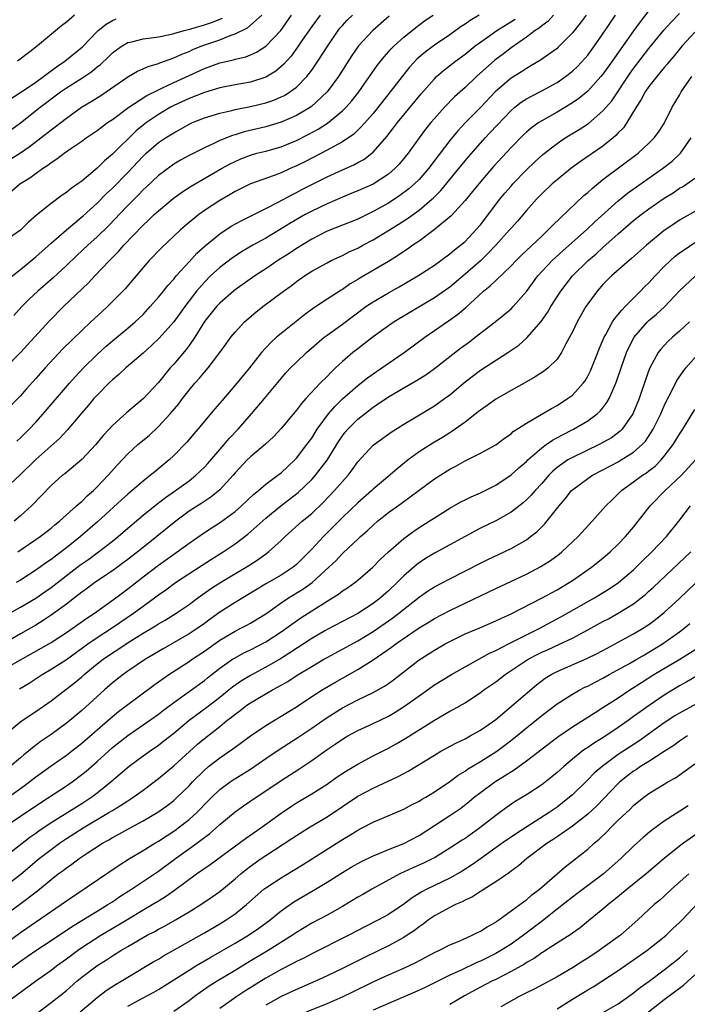
# Model space of a CAD drawing. Units: inches. Extents: x 2634000 to 2637000, y 1497000 to 1500000.
# Drawn here: x 2634197 to 2634284, y 1498068 to 1498196 of the extents above; entities that cross this region are included whole.
import ezdxf

# ---------------------------------------------------------------- set-up
doc = ezdxf.new("R2010")
doc.units = ezdxf.units.IN
doc.header["$MEASUREMENT"] = 0
doc.layers.add('LD26341497_2ft', color=242, linetype='Continuous')

msp = doc.modelspace()

# ---------------------------------------------------------------- linework, layer by layer
at = {"layer": 'LD26341497_2ft'}
for points, elevation in [([(2634193.89, 1498118.11), (2634197, 1498119.8), (2634199, 1498120.98), (2634200.2, 1498121.8), (2634201, 1498122.37), (2634204.74, 1498125.26), (2634205, 1498125.45), (2634205.92, 1498126.08), (2634207.18, 1498127), (2634209, 1498128.39), (2634209.76, 1498129), (2634211, 1498130.09), (2634213, 1498131.78), (2634214.78, 1498133.22), (2634215.91, 1498134.09), (2634217.24, 1498135), (2634219, 1498136.29), (2634219.89, 1498137), (2634221, 1498138.07), (2634221.45, 1498138.55), (2634223.57, 1498141), (2634224.22, 1498141.78), (2634225.4, 1498143), (2634227.15, 1498145), (2634228.83, 1498147), (2634231, 1498149.63), (2634231.63, 1498150.37), (2634232.23, 1498151), (2634233, 1498151.75), (2634234.33, 1498153), (2634236.63, 1498155), (2634237, 1498155.28), (2634239, 1498156.72), (2634242.07, 1498159), (2634243, 1498159.63), (2634245, 1498160.79), (2634246.42, 1498161.58), (2634248.84, 1498163), (2634251, 1498164.42), (2634253, 1498165.87), (2634253.61, 1498166.39), (2634254.42, 1498167), (2634255, 1498167.5), (2634256.43, 1498169), (2634257, 1498169.68), (2634259.56, 1498173), (2634260.2, 1498173.8), (2634261, 1498174.73), (2634261.24, 1498175), (2634263, 1498176.84), (2634264.11, 1498177.89), (2634265.15, 1498178.85), (2634267, 1498180.27), (2634268.08, 1498181), (2634269.89, 1498182.11), (2634271.09, 1498182.91), (2634273, 1498184.52), (2634274.14, 1498185.86), (2634276.54, 1498189.46), (2634277, 1498190.08), (2634279, 1498192.68), (2634280.94, 1498195.06), (2634281.89, 1498196.11), (2634283, 1498197.22)], 9746), ([(2634266.56, 1498197), (2634265.81, 1498196.19), (2634265, 1498195.61), (2634264.68, 1498195.32), (2634264.17, 1498195), (2634263, 1498194.17), (2634261, 1498192.78), (2634260.01, 1498191.99), (2634258.87, 1498191.13), (2634256.49, 1498189), (2634255, 1498187.58), (2634253.64, 1498186.36), (2634252.31, 1498185), (2634251, 1498183.55), (2634250.54, 1498183), (2634249.86, 1498182.14), (2634249.01, 1498181), (2634247.57, 1498179), (2634246.42, 1498177.59), (2634245.86, 1498177), (2634245, 1498176.27), (2634243, 1498174.98), (2634241, 1498174.1), (2634240.22, 1498173.78), (2634239, 1498173.29), (2634237, 1498172.42), (2634235, 1498171.47), (2634234.13, 1498171), (2634232.14, 1498169.86), (2634231, 1498169.15), (2634229, 1498167.94), (2634227.3, 1498167), (2634225.85, 1498166.15), (2634225, 1498165.6), (2634224.65, 1498165.36), (2634223, 1498164.11), (2634221.8, 1498163), (2634221, 1498162.21), (2634219.97, 1498161), (2634219, 1498159.74), (2634218.44, 1498159), (2634217, 1498157), (2634215.11, 1498154.89), (2634214.09, 1498153.91), (2634213, 1498152.95), (2634210.73, 1498151), (2634209.84, 1498150.16), (2634209, 1498149.47), (2634208.52, 1498149), (2634207, 1498147.46), (2634206.59, 1498147), (2634205.87, 1498146.13), (2634205, 1498145.14), (2634203.1, 1498142.9), (2634202.14, 1498141.86), (2634199, 1498139.08), (2634197, 1498137.11), (2634195, 1498135.24)], 9738), ([(2634256.85, 1498197), (2634255.68, 1498196.32), (2634255, 1498195.85), (2634254.48, 1498195.52), (2634253, 1498194.47), (2634251, 1498193.12), (2634249.8, 1498192.2), (2634248.73, 1498191.27), (2634247.77, 1498190.23), (2634246.78, 1498189), (2634245.25, 1498187), (2634243.66, 1498185), (2634243, 1498184.21), (2634241.51, 1498182.49), (2634240.49, 1498181.51), (2634239, 1498180.49), (2634237.9, 1498179.9), (2634237, 1498179.39), (2634234.1, 1498177.9), (2634233, 1498177.36), (2634232.18, 1498177), (2634231, 1498176.45), (2634230.1, 1498176.1), (2634227, 1498175.01), (2634225, 1498174.03), (2634224.37, 1498173.63), (2634223, 1498172.86), (2634221, 1498171.54), (2634220.25, 1498171), (2634218.48, 1498169.52), (2634217.89, 1498169), (2634215.36, 1498166.64), (2634213.78, 1498165), (2634213, 1498164.12), (2634210.67, 1498161.33), (2634210.37, 1498161), (2634208.37, 1498159), (2634207.64, 1498158.36), (2634206.6, 1498157.4), (2634206.2, 1498157), (2634205, 1498155.87), (2634202.52, 1498153.48), (2634200.22, 1498151), (2634199, 1498149.61), (2634197.75, 1498148.25), (2634197, 1498147.38), (2634195, 1498145.32)], 9734), ([(2634195, 1498150.98), (2634197, 1498153.01), (2634198.83, 1498155), (2634200.81, 1498157.19), (2634202.62, 1498159), (2634205.88, 1498162.12), (2634206.69, 1498163), (2634208.61, 1498165), (2634209.81, 1498166.19), (2634210.49, 1498167), (2634213, 1498169.64), (2634213.72, 1498170.28), (2634214.44, 1498171), (2634215, 1498171.51), (2634216.91, 1498173.09), (2634218.07, 1498173.93), (2634219.28, 1498174.72), (2634223.24, 1498177), (2634224.37, 1498177.63), (2634225, 1498177.95), (2634225.74, 1498178.26), (2634227, 1498178.76), (2634227.85, 1498179), (2634229, 1498179.29), (2634231, 1498179.86), (2634233, 1498180.69), (2634234.54, 1498181.46), (2634235.84, 1498182.16), (2634237.07, 1498182.93), (2634239, 1498184.52), (2634239.48, 1498185), (2634240.19, 1498185.81), (2634241.13, 1498187), (2634242.54, 1498189), (2634243.55, 1498190.45), (2634244.43, 1498191.57), (2634245.38, 1498192.62), (2634245.75, 1498193), (2634247, 1498194.15), (2634248.57, 1498195.43), (2634249.73, 1498196.27), (2634250.86, 1498197)], 9732), ([(2634236.08, 1498197), (2634235, 1498195.56), (2634233.76, 1498193.76), (2634233.16, 1498192.84), (2634232.32, 1498191.68), (2634231.7, 1498191), (2634231.38, 1498190.62), (2634230.3, 1498189.7), (2634229, 1498188.93), (2634227, 1498188.29), (2634225, 1498187.92), (2634223, 1498187.52), (2634221, 1498186.92), (2634219, 1498186.13), (2634217, 1498185.22), (2634216.58, 1498185), (2634215, 1498184.07), (2634213.44, 1498183), (2634213, 1498182.66), (2634212.08, 1498181.92), (2634209, 1498178.9), (2634207.96, 1498178.04), (2634207, 1498177.07), (2634205, 1498175.38), (2634204.48, 1498175), (2634203.6, 1498174.4), (2634203, 1498173.89), (2634202.46, 1498173.54), (2634201, 1498172.47), (2634199.08, 1498170.92), (2634198.01, 1498169.99), (2634197, 1498168.99), (2634195, 1498167.57)], 9726), ([(2634195.4, 1498162.6), (2634197, 1498163.85), (2634199, 1498165.51), (2634201, 1498167.29), (2634202.99, 1498169.01), (2634205.17, 1498170.83), (2634207, 1498172.48), (2634208.24, 1498173.76), (2634209, 1498174.47), (2634211, 1498176.5), (2634213, 1498178.64), (2634213.39, 1498179), (2634215, 1498180.39), (2634215.92, 1498181), (2634216.59, 1498181.41), (2634217, 1498181.68), (2634217.86, 1498182.14), (2634219, 1498182.79), (2634219.45, 1498183), (2634221, 1498183.63), (2634223, 1498184.25), (2634224.59, 1498184.59), (2634225, 1498184.7), (2634227, 1498185.09), (2634229, 1498185.59), (2634230.05, 1498185.95), (2634231, 1498186.35), (2634231.44, 1498186.56), (2634232.15, 1498187), (2634233, 1498187.62), (2634234.36, 1498189), (2634235, 1498189.84), (2634235.81, 1498191), (2634237.08, 1498193), (2634238.43, 1498195), (2634238.68, 1498195.32), (2634239, 1498195.67), (2634239.64, 1498196.36), (2634240.31, 1498197)], 9728), ([(2634195.74, 1498178.26), (2634197, 1498179.07), (2634198.14, 1498179.86), (2634199.64, 1498181), (2634201, 1498182.08), (2634201.54, 1498182.46), (2634203, 1498183.6), (2634204.96, 1498185), (2634206.24, 1498185.76), (2634207.47, 1498186.53), (2634208.17, 1498187), (2634211, 1498188.99), (2634212.28, 1498189.72), (2634213, 1498190.02), (2634213.66, 1498190.34), (2634215, 1498190.71), (2634215.19, 1498190.8), (2634217, 1498191.44), (2634218.06, 1498191.94), (2634219, 1498192.3), (2634219.48, 1498192.52), (2634220.67, 1498193), (2634223, 1498193.8), (2634224.37, 1498194.37), (2634225, 1498194.57), (2634226.62, 1498195.38), (2634228.47, 1498197)], 9722), ([(2634195.88, 1498174.12), (2634196.9, 1498175), (2634198.21, 1498175.79), (2634199.87, 1498177), (2634200.56, 1498177.44), (2634201, 1498177.81), (2634201.74, 1498178.26), (2634202.68, 1498179), (2634203.72, 1498179.72), (2634205, 1498180.57), (2634205.57, 1498181), (2634207, 1498181.99), (2634207.57, 1498182.43), (2634208.37, 1498183), (2634209, 1498183.43), (2634211.14, 1498185), (2634213.47, 1498186.53), (2634215, 1498187.3), (2634215.52, 1498187.52), (2634217, 1498188.23), (2634221, 1498190.06), (2634223, 1498190.79), (2634224.79, 1498191.21), (2634225, 1498191.28), (2634226.4, 1498191.6), (2634227, 1498191.84), (2634227.79, 1498192.21), (2634229, 1498192.97), (2634230.96, 1498195.04), (2634232.37, 1498197)], 9724), ([(2634245.12, 1498196.88), (2634242.97, 1498195.03), (2634241.1, 1498193), (2634240.25, 1498191.75), (2634238.5, 1498189), (2634237.01, 1498187), (2634234.93, 1498185.07), (2634233, 1498183.93), (2634231, 1498183.05), (2634229, 1498182.47), (2634226.19, 1498181.81), (2634225, 1498181.43), (2634224.66, 1498181.34), (2634223, 1498180.65), (2634222.31, 1498180.31), (2634221, 1498179.71), (2634219, 1498178.7), (2634217.9, 1498178.1), (2634217, 1498177.58), (2634216.66, 1498177.34), (2634215, 1498176.12), (2634213.4, 1498174.6), (2634213, 1498174.23), (2634212.4, 1498173.6), (2634211, 1498172.2), (2634209.86, 1498171), (2634209.45, 1498170.55), (2634208.47, 1498169.53), (2634207, 1498168.09), (2634205.79, 1498167), (2634204.34, 1498165.66), (2634203, 1498164.36), (2634201.26, 1498162.74), (2634199.25, 1498161), (2634198.09, 1498159.91), (2634197.19, 1498159), (2634196.15, 1498157.85)], 9730), ([(2634270.81, 1498197), (2634270.03, 1498195.97), (2634269, 1498194.72), (2634267.17, 1498192.83), (2634267, 1498192.67), (2634266.04, 1498191.96), (2634264.85, 1498191.15), (2634263.6, 1498190.4), (2634263, 1498190.07), (2634262.36, 1498189.64), (2634261, 1498188.79), (2634258.92, 1498187), (2634257, 1498184.96), (2634255.03, 1498182.97), (2634254.05, 1498181.95), (2634253, 1498180.68), (2634250.24, 1498177), (2634249, 1498175.6), (2634248.39, 1498175), (2634247.65, 1498174.35), (2634246.5, 1498173.5), (2634245, 1498172.51), (2634243, 1498171.39), (2634241, 1498170.43), (2634237, 1498168.84), (2634235, 1498167.81), (2634233, 1498166.59), (2634232.05, 1498165.95), (2634230.56, 1498165), (2634229, 1498163.93), (2634227.58, 1498163), (2634225, 1498161.17), (2634224.79, 1498161), (2634223, 1498159.47), (2634222.56, 1498159), (2634221, 1498157.05), (2634219.75, 1498155), (2634219, 1498153.91), (2634218.61, 1498153.39), (2634217, 1498151.48), (2634216.55, 1498151), (2634215, 1498149.1), (2634213.05, 1498147), (2634210.85, 1498145.15), (2634209, 1498143.49), (2634208.56, 1498143), (2634207.8, 1498142.2), (2634206.82, 1498141), (2634205, 1498139.05), (2634202.79, 1498137.21), (2634202.5, 1498137), (2634201, 1498135.66), (2634198.46, 1498133), (2634197, 1498131.69), (2634196.16, 1498131)], 9740), ([(2634279, 1498197.61), (2634277.84, 1498196.16), (2634277, 1498194.99), (2634274.21, 1498191), (2634273, 1498189.33), (2634272.73, 1498189), (2634271, 1498187.12), (2634269.84, 1498186.16), (2634269, 1498185.57), (2634267, 1498184.36), (2634265, 1498183.24), (2634264.63, 1498183), (2634263.68, 1498182.32), (2634263, 1498181.75), (2634262.61, 1498181.39), (2634261, 1498179.75), (2634258.71, 1498177.29), (2634257, 1498175.29), (2634255.99, 1498174.01), (2634255, 1498172.83), (2634253.17, 1498170.83), (2634250.99, 1498169.01), (2634249, 1498167.56), (2634248.18, 1498167), (2634247.5, 1498166.5), (2634247, 1498166.19), (2634246.3, 1498165.7), (2634245, 1498164.89), (2634241.29, 1498162.71), (2634241, 1498162.52), (2634240.03, 1498161.97), (2634239, 1498161.25), (2634238.84, 1498161.16), (2634237, 1498159.98), (2634235.21, 1498158.79), (2634234.05, 1498157.95), (2634231, 1498155.51), (2634230.41, 1498155), (2634229.67, 1498154.33), (2634229, 1498153.61), (2634228.46, 1498153), (2634226.88, 1498151), (2634225.25, 1498149), (2634223.27, 1498146.73), (2634222.35, 1498145.65), (2634220.14, 1498143), (2634219.6, 1498142.4), (2634218.69, 1498141.31), (2634217, 1498139.56), (2634216.39, 1498139), (2634215.62, 1498138.38), (2634214.53, 1498137.47), (2634213.98, 1498137), (2634213, 1498136.25), (2634211.58, 1498135), (2634211, 1498134.53), (2634210.19, 1498133.81), (2634207.07, 1498130.93), (2634204.84, 1498129), (2634203, 1498127.52), (2634202.33, 1498127), (2634201.55, 1498126.45), (2634201, 1498126.03), (2634200.38, 1498125.62), (2634199, 1498124.63), (2634197, 1498123.33), (2634196.45, 1498123)], 9744), ([(2634204.07, 1498197), (2634203, 1498196.11), (2634202.36, 1498195.64), (2634199.22, 1498193), (2634198.22, 1498192.22), (2634196.61, 1498191)], 9716), ([(2634196.67, 1498127), (2634199.59, 1498129), (2634201, 1498130.1), (2634201.48, 1498130.52), (2634202.08, 1498131), (2634203, 1498131.84), (2634204.32, 1498133), (2634204.66, 1498133.34), (2634205, 1498133.6), (2634205.7, 1498134.3), (2634206.51, 1498135), (2634207, 1498135.48), (2634208.45, 1498137), (2634209.64, 1498138.36), (2634211, 1498139.8), (2634212.33, 1498141), (2634213.79, 1498142.21), (2634215, 1498143.35), (2634216.51, 1498145), (2634217.66, 1498146.34), (2634218.15, 1498147), (2634219, 1498148.1), (2634219.76, 1498149), (2634220.34, 1498149.66), (2634221, 1498150.47), (2634221.47, 1498151), (2634223.01, 1498153), (2634223.84, 1498154.16), (2634224.45, 1498155), (2634225, 1498155.68), (2634226.23, 1498157), (2634227.72, 1498158.28), (2634228.64, 1498159), (2634231.32, 1498161), (2634232.3, 1498161.7), (2634233, 1498162.26), (2634234.05, 1498163), (2634235, 1498163.62), (2634237, 1498164.73), (2634237.53, 1498165), (2634239, 1498165.68), (2634239.87, 1498166.13), (2634241, 1498166.64), (2634241.65, 1498167), (2634243, 1498167.71), (2634246.28, 1498169.72), (2634247.49, 1498170.51), (2634249, 1498171.59), (2634250.68, 1498173), (2634250.85, 1498173.15), (2634251.85, 1498174.15), (2634254.21, 1498177), (2634255, 1498178.01), (2634255.45, 1498178.55), (2634257, 1498180.33), (2634257.62, 1498181), (2634258.3, 1498181.7), (2634261, 1498184.59), (2634261.48, 1498185), (2634262.33, 1498185.67), (2634263, 1498186.11), (2634263.57, 1498186.43), (2634265, 1498187.14), (2634267, 1498188.24), (2634268.09, 1498189), (2634269, 1498189.71), (2634269.67, 1498190.33), (2634270.63, 1498191.37), (2634271, 1498191.82), (2634271.89, 1498193), (2634273, 1498194.6), (2634274.62, 1498197)], 9742), ([(2634195.82, 1498186.18), (2634197, 1498186.93), (2634199, 1498188.3), (2634200, 1498189), (2634201.72, 1498190.28), (2634202.79, 1498191), (2634205.09, 1498192.91), (2634207, 1498194.89), (2634207.12, 1498195), (2634208.17, 1498195.83), (2634209, 1498196.31), (2634209.47, 1498196.53)], 9718), ([(2634195.86, 1498182.14), (2634197, 1498182.97), (2634199.56, 1498185), (2634202.22, 1498187), (2634203, 1498187.55), (2634205, 1498188.81), (2634206.32, 1498189.68), (2634207, 1498190.26), (2634207.42, 1498190.58), (2634208.45, 1498191.55), (2634209, 1498192.1), (2634209.51, 1498192.49), (2634210.26, 1498193), (2634211, 1498193.44), (2634211.55, 1498193.55), (2634213, 1498193.95), (2634214.05, 1498194.05), (2634215, 1498194.21), (2634216.48, 1498194.48), (2634217, 1498194.61), (2634218.34, 1498195), (2634219.23, 1498195.23), (2634221, 1498195.76), (2634221.93, 1498196.07), (2634223.37, 1498196.63)], 9720), ([(2634196.53, 1498141.47), (2634197, 1498141.88), (2634198.13, 1498143), (2634199, 1498143.93), (2634199.98, 1498145), (2634203.4, 1498149), (2634204.15, 1498149.85), (2634205.21, 1498151), (2634207, 1498152.77), (2634208.17, 1498153.83), (2634209, 1498154.54), (2634211, 1498156.17), (2634211.96, 1498157), (2634212.5, 1498157.5), (2634213, 1498157.99), (2634213.94, 1498159), (2634215, 1498160.22), (2634215.64, 1498161), (2634216.23, 1498161.77), (2634217, 1498162.6), (2634217.33, 1498163), (2634219, 1498164.86), (2634220.03, 1498165.97), (2634221.09, 1498166.91), (2634223, 1498168.51), (2634224.5, 1498169.5), (2634225.79, 1498170.21), (2634227, 1498170.8), (2634229, 1498171.8), (2634230.64, 1498172.64), (2634232.4, 1498173.6), (2634233, 1498173.89), (2634233.73, 1498174.27), (2634237, 1498175.91), (2634239, 1498176.86), (2634240.49, 1498177.51), (2634241, 1498177.8), (2634241.79, 1498178.21), (2634242.85, 1498179), (2634243, 1498179.13), (2634244.8, 1498181.2), (2634245.68, 1498182.32), (2634246.2, 1498183), (2634247.86, 1498185), (2634249.26, 1498186.74), (2634251, 1498188.73), (2634251.29, 1498189), (2634252.21, 1498189.79), (2634253.74, 1498191), (2634255, 1498191.94), (2634256.32, 1498193), (2634257, 1498193.5), (2634259.17, 1498195), (2634261.52, 1498196.48)], 9736), ([(2634285, 1498194.81), (2634283.33, 1498193), (2634282.29, 1498191.71), (2634281.67, 1498191), (2634281.38, 1498190.62), (2634281, 1498190.19), (2634280.01, 1498189), (2634279, 1498187.7), (2634278.51, 1498187), (2634278, 1498186), (2634277.34, 1498185), (2634276.13, 1498183), (2634275.66, 1498182.34), (2634275, 1498181.65), (2634274.69, 1498181.31), (2634274.33, 1498181), (2634273, 1498179.93), (2634270.06, 1498177.94), (2634268.81, 1498177), (2634267, 1498175.53), (2634266.39, 1498175), (2634265, 1498173.7), (2634264.31, 1498173), (2634263, 1498171.56), (2634261.83, 1498170.17), (2634261, 1498169.22), (2634260.82, 1498169), (2634259.03, 1498167), (2634258.04, 1498165.96), (2634257, 1498164.98), (2634255, 1498163.25), (2634253, 1498161.56), (2634251, 1498160.15), (2634245.74, 1498157), (2634245, 1498156.5), (2634243, 1498155.04), (2634241.86, 1498154.14), (2634241, 1498153.51), (2634240.35, 1498153), (2634239, 1498151.86), (2634238.11, 1498151), (2634237.53, 1498150.47), (2634237, 1498149.9), (2634236.11, 1498149), (2634234.24, 1498147), (2634233.65, 1498146.35), (2634233, 1498145.5), (2634231, 1498143.12), (2634230, 1498142), (2634228.96, 1498141.04), (2634227, 1498139.41), (2634226.58, 1498139), (2634225, 1498137.31), (2634224.74, 1498137), (2634223, 1498135.1), (2634221.85, 1498134.15), (2634220.65, 1498133.35), (2634219, 1498132.3), (2634217.25, 1498131), (2634214.81, 1498129), (2634213, 1498127.6), (2634211, 1498126.01), (2634210.42, 1498125.58), (2634209, 1498124.54), (2634206.7, 1498123), (2634205.73, 1498122.27), (2634205, 1498121.74), (2634204.07, 1498121), (2634203, 1498120.19), (2634201, 1498118.74), (2634199.95, 1498118.05), (2634199, 1498117.47), (2634197, 1498116.34), (2634192.36, 1498113.64)], 9748), ([(2634195, 1498111.8), (2634200.7, 1498115), (2634201, 1498115.18), (2634203, 1498116.5), (2634205.64, 1498118.36), (2634206.64, 1498119), (2634209.46, 1498121), (2634211, 1498122.17), (2634213, 1498123.77), (2634215, 1498125.29), (2634217.45, 1498127), (2634219, 1498128.15), (2634221, 1498129.53), (2634223.11, 1498130.89), (2634225, 1498132.28), (2634225.83, 1498133), (2634227.46, 1498134.54), (2634228.04, 1498135), (2634229, 1498135.83), (2634230.59, 1498137), (2634231, 1498137.32), (2634232.78, 1498139), (2634233, 1498139.23), (2634234.37, 1498141), (2634235, 1498141.86), (2634235.72, 1498143), (2634237.18, 1498145), (2634238.01, 1498145.99), (2634239.02, 1498146.98), (2634241, 1498148.72), (2634242.27, 1498149.73), (2634243.45, 1498150.55), (2634247.06, 1498153), (2634249.77, 1498155), (2634252.86, 1498157.14), (2634254.03, 1498157.97), (2634255.11, 1498158.89), (2634257.39, 1498161), (2634258.29, 1498161.71), (2634259, 1498162.43), (2634261, 1498164.33), (2634261.65, 1498165), (2634262.33, 1498165.67), (2634265, 1498168.21), (2634265.85, 1498169), (2634266.4, 1498169.6), (2634270.52, 1498173.48), (2634271, 1498173.88), (2634271.57, 1498174.43), (2634273, 1498175.59), (2634277.57, 1498179), (2634279, 1498180.33), (2634279.68, 1498181), (2634280.25, 1498181.75), (2634281, 1498182.91), (2634282.03, 1498185), (2634283, 1498186.6), (2634283.22, 1498187), (2634284.59, 1498189)], 9750), ([(2634196.86, 1498109.14), (2634198.12, 1498109.88), (2634199.83, 1498111), (2634201, 1498111.69), (2634203, 1498112.95), (2634205.8, 1498115), (2634207, 1498115.83), (2634209, 1498117.13), (2634211.75, 1498119), (2634213, 1498119.94), (2634214.48, 1498121), (2634215, 1498121.4), (2634215.95, 1498122.05), (2634217.24, 1498123), (2634220.71, 1498125.29), (2634221.93, 1498126.07), (2634223.43, 1498127), (2634225, 1498128.05), (2634226.68, 1498129.32), (2634229, 1498131.41), (2634230.97, 1498133.03), (2634232.11, 1498133.89), (2634233.24, 1498134.76), (2634235, 1498136.46), (2634235.49, 1498137), (2634237.02, 1498138.98), (2634238.54, 1498141.46), (2634239, 1498142.14), (2634239.37, 1498142.63), (2634239.69, 1498143), (2634241, 1498144.32), (2634243, 1498145.87), (2634245, 1498147.24), (2634247, 1498148.42), (2634248.65, 1498149.35), (2634249.88, 1498150.12), (2634251, 1498150.92), (2634254.42, 1498153.58), (2634255.57, 1498154.43), (2634256.33, 1498155), (2634258.92, 1498157), (2634260.08, 1498157.92), (2634261, 1498158.72), (2634261.27, 1498159), (2634263, 1498160.98), (2634264.52, 1498163), (2634266.39, 1498165), (2634267.74, 1498166.26), (2634270.83, 1498169), (2634271.94, 1498170.06), (2634275, 1498172.82), (2634276.2, 1498173.8), (2634280.75, 1498177), (2634282.01, 1498177.99), (2634283, 1498178.88), (2634283.12, 1498179), (2634284.5, 1498181)], 9752), ([(2634195, 1498103.17), (2634197.07, 1498104.93), (2634199, 1498106.2), (2634201, 1498107.57), (2634204.06, 1498109.94), (2634205, 1498110.72), (2634205.31, 1498111), (2634207, 1498112.39), (2634207.8, 1498113), (2634209, 1498113.83), (2634209.72, 1498114.28), (2634210.78, 1498115), (2634211.39, 1498115.39), (2634213, 1498116.4), (2634214.62, 1498117.38), (2634215, 1498117.63), (2634215.88, 1498118.12), (2634217.32, 1498119), (2634219, 1498120.13), (2634220.16, 1498121), (2634221.81, 1498122.19), (2634223.02, 1498122.98), (2634226.78, 1498125.22), (2634227.99, 1498126.01), (2634229.15, 1498126.85), (2634229.34, 1498127), (2634231, 1498128.48), (2634231.54, 1498129), (2634233.77, 1498131), (2634235, 1498132.03), (2634236.52, 1498133.48), (2634237.99, 1498135), (2634239, 1498136.17), (2634239.75, 1498137), (2634240.29, 1498137.71), (2634241, 1498138.76), (2634243, 1498140.95), (2634245.36, 1498142.64), (2634247, 1498143.68), (2634248.64, 1498144.64), (2634251, 1498146.06), (2634252.32, 1498147), (2634253, 1498147.51), (2634255, 1498149.19), (2634257, 1498150.7), (2634260.59, 1498153), (2634262.01, 1498153.99), (2634263.08, 1498154.92), (2634264.93, 1498157.07), (2634265.75, 1498158.25), (2634266.2, 1498159), (2634267.48, 1498161), (2634269.04, 1498163), (2634271.05, 1498165), (2634272.1, 1498165.9), (2634273, 1498166.73), (2634275, 1498168.5), (2634277, 1498170.22), (2634277.98, 1498171), (2634279, 1498171.76), (2634281, 1498173.15), (2634282.15, 1498173.85), (2634283, 1498174.45), (2634283.36, 1498174.64), (2634283.92, 1498175), (2634285, 1498175.76)], 9754), ([(2634285, 1498171.39), (2634283, 1498170.26), (2634282.23, 1498169.77), (2634281, 1498168.91), (2634278.68, 1498167), (2634276.74, 1498165.26), (2634276.41, 1498165), (2634274.13, 1498163), (2634273, 1498161.87), (2634272.22, 1498161), (2634271, 1498159.35), (2634270.77, 1498159), (2634269.63, 1498157), (2634269, 1498155.7), (2634268.16, 1498154.16), (2634267.57, 1498153), (2634267, 1498152.16), (2634265.86, 1498151), (2634265.38, 1498150.62), (2634264.17, 1498149.83), (2634263, 1498149.21), (2634261, 1498148.08), (2634259, 1498146.91), (2634257.89, 1498146.11), (2634257, 1498145.49), (2634256.73, 1498145.27), (2634255, 1498143.95), (2634253.28, 1498142.72), (2634253, 1498142.55), (2634252.05, 1498141.95), (2634250.8, 1498141.2), (2634249, 1498140.06), (2634247.57, 1498139), (2634246.14, 1498137.86), (2634245.2, 1498137), (2634243, 1498135.17), (2634242.82, 1498135), (2634241, 1498133.42), (2634239, 1498131.49), (2634237.77, 1498130.23), (2634236.52, 1498129), (2634235, 1498127.38), (2634233.82, 1498126.18), (2634233, 1498125.37), (2634232.56, 1498125), (2634231, 1498123.99), (2634229.12, 1498122.88), (2634225, 1498120.41), (2634223, 1498119.13), (2634221.76, 1498118.24), (2634221, 1498117.67), (2634220.05, 1498117), (2634219, 1498116.3), (2634215.62, 1498114.38), (2634213.33, 1498113), (2634211, 1498111.43), (2634210.39, 1498111), (2634209, 1498109.91), (2634207.95, 1498109), (2634205, 1498106.32), (2634203.44, 1498105), (2634203, 1498104.65), (2634201, 1498103.21), (2634199.69, 1498102.31), (2634198.55, 1498101.45), (2634198.04, 1498101), (2634197.45, 1498100.55), (2634197, 1498100.16), (2634195.66, 1498099)], 9756), ([(2634195.16, 1498094.83), (2634197.49, 1498096.51), (2634199, 1498097.68), (2634201, 1498099.11), (2634203, 1498100.51), (2634203.64, 1498101), (2634205, 1498102.06), (2634208.71, 1498105.29), (2634209.81, 1498106.19), (2634211, 1498107.12), (2634214.39, 1498109.61), (2634216.36, 1498111), (2634219, 1498112.71), (2634219.4, 1498113), (2634221, 1498114.08), (2634223, 1498115.49), (2634225, 1498116.67), (2634225.67, 1498117), (2634226.54, 1498117.46), (2634227, 1498117.72), (2634227.8, 1498118.2), (2634229, 1498118.95), (2634231, 1498120.36), (2634231.96, 1498121), (2634233.85, 1498122.15), (2634235.05, 1498123), (2634237.25, 1498125), (2634238.14, 1498125.86), (2634239, 1498126.78), (2634239.12, 1498126.88), (2634241, 1498128.67), (2634241.35, 1498129), (2634242.24, 1498129.76), (2634243, 1498130.5), (2634243.57, 1498131), (2634245, 1498132.14), (2634246.66, 1498133.34), (2634247, 1498133.6), (2634247.83, 1498134.17), (2634249, 1498135.08), (2634251, 1498136.55), (2634253, 1498137.8), (2634253.79, 1498138.21), (2634255, 1498138.89), (2634257, 1498139.88), (2634259, 1498140.98), (2634260.16, 1498141.84), (2634261, 1498142.42), (2634261.3, 1498142.7), (2634263, 1498143.82), (2634264.93, 1498144.93), (2634266.27, 1498145.73), (2634267, 1498146.11), (2634268.39, 1498147), (2634269, 1498147.46), (2634270.41, 1498149), (2634270.66, 1498149.34), (2634271, 1498149.92), (2634271.38, 1498150.62), (2634272.32, 1498153), (2634272.5, 1498153.5), (2634273.14, 1498155), (2634273.35, 1498155.35), (2634274.25, 1498157), (2634274.54, 1498157.46), (2634275, 1498157.97), (2634275.45, 1498158.55), (2634275.91, 1498159), (2634277.89, 1498161), (2634278.43, 1498161.57), (2634279, 1498162.12), (2634279.8, 1498163), (2634281, 1498164.25), (2634281.79, 1498165), (2634282.43, 1498165.57), (2634283, 1498166.01), (2634283.57, 1498166.43), (2634285, 1498167.35)], 9758), ([(2634195, 1498091.19), (2634197, 1498092.52), (2634199.66, 1498094.34), (2634203, 1498096.49), (2634203.74, 1498097), (2634205, 1498097.95), (2634205.58, 1498098.42), (2634207, 1498099.67), (2634209, 1498101.48), (2634211, 1498103.07), (2634213, 1498104.44), (2634215, 1498105.85), (2634215.64, 1498106.36), (2634217, 1498107.35), (2634219.32, 1498109), (2634221, 1498110.25), (2634221.41, 1498110.59), (2634223, 1498111.84), (2634224.67, 1498113), (2634225, 1498113.21), (2634226.16, 1498113.84), (2634227, 1498114.24), (2634229, 1498115.29), (2634231, 1498116.57), (2634231.62, 1498117), (2634232.41, 1498117.59), (2634233.59, 1498118.41), (2634235, 1498119.34), (2634237, 1498120.6), (2634237.69, 1498121), (2634238.5, 1498121.5), (2634239, 1498121.91), (2634239.67, 1498122.33), (2634240.61, 1498123), (2634241, 1498123.32), (2634242.97, 1498125.03), (2634243.96, 1498126.04), (2634245, 1498127), (2634247, 1498128.75), (2634248.3, 1498129.7), (2634249, 1498130.17), (2634250.33, 1498131), (2634251, 1498131.45), (2634253, 1498132.72), (2634254.46, 1498133.54), (2634255, 1498133.82), (2634255.8, 1498134.2), (2634257, 1498134.71), (2634259, 1498135.71), (2634261, 1498137.04), (2634262.03, 1498137.97), (2634263, 1498138.82), (2634263.18, 1498139), (2634265, 1498140.57), (2634265.6, 1498141), (2634266.42, 1498141.58), (2634267.72, 1498142.28), (2634269.15, 1498143), (2634271, 1498144.1), (2634272.23, 1498145), (2634272.64, 1498145.36), (2634273, 1498145.82), (2634273.52, 1498146.48), (2634273.8, 1498147), (2634274.4, 1498148.4), (2634274.69, 1498149), (2634274.78, 1498149.22), (2634275.36, 1498151), (2634276.06, 1498153), (2634277.04, 1498154.96), (2634278.82, 1498157), (2634279, 1498157.18), (2634279.98, 1498158.02), (2634281.02, 1498158.98), (2634283, 1498161.06), (2634285.03, 1498162.97)], 9760), ([(2634284.29, 1498157), (2634283, 1498155.79), (2634282.06, 1498155), (2634281.51, 1498154.49), (2634280.53, 1498153.47), (2634280.19, 1498153), (2634279.07, 1498150.93), (2634278.53, 1498149.47), (2634277.71, 1498147), (2634276.89, 1498145), (2634275.49, 1498143), (2634275.25, 1498142.75), (2634274.1, 1498141.9), (2634273, 1498141.26), (2634272.51, 1498141), (2634269, 1498139.33), (2634268.43, 1498139), (2634267, 1498138), (2634266.46, 1498137.55), (2634265.93, 1498137), (2634265, 1498135.93), (2634264.14, 1498135), (2634263.61, 1498134.39), (2634263, 1498133.79), (2634262.58, 1498133.42), (2634261, 1498132.2), (2634259, 1498131.06), (2634257, 1498130.09), (2634255, 1498129.03), (2634253, 1498127.91), (2634251, 1498126.83), (2634249.86, 1498126.14), (2634249, 1498125.58), (2634248.66, 1498125.34), (2634247, 1498123.88), (2634246.14, 1498123), (2634245, 1498121.91), (2634243.98, 1498121), (2634243, 1498120.26), (2634241, 1498118.96), (2634237, 1498116.89), (2634236.73, 1498116.73), (2634235, 1498115.71), (2634232.16, 1498113.84), (2634230.92, 1498113.08), (2634229, 1498111.97), (2634227, 1498110.89), (2634225.82, 1498110.18), (2634224.65, 1498109.35), (2634224.23, 1498109), (2634223, 1498108.01), (2634221.31, 1498106.69), (2634219, 1498105), (2634217, 1498103.34), (2634215.7, 1498102.3), (2634215, 1498101.76), (2634213.9, 1498101), (2634213, 1498100.35), (2634211.19, 1498099), (2634208.83, 1498097), (2634207, 1498095.54), (2634206.31, 1498095), (2634205, 1498094.14), (2634201, 1498091.66), (2634199.41, 1498090.59), (2634199, 1498090.28), (2634198.23, 1498089.77), (2634195, 1498087.21)], 9762), ([(2634195, 1498083.39), (2634197.04, 1498084.96), (2634199.43, 1498087), (2634201, 1498088.2), (2634202.09, 1498089), (2634203, 1498089.61), (2634205.18, 1498091), (2634208.55, 1498093), (2634209, 1498093.29), (2634210.07, 1498093.93), (2634211, 1498094.55), (2634211.29, 1498094.71), (2634211.72, 1498095), (2634213, 1498095.93), (2634215, 1498097.44), (2634217, 1498099.1), (2634220.09, 1498101.91), (2634221, 1498102.68), (2634223, 1498104.25), (2634223.93, 1498105), (2634224.54, 1498105.46), (2634225, 1498105.86), (2634225.68, 1498106.32), (2634226.54, 1498107), (2634227, 1498107.32), (2634229.87, 1498109), (2634230.61, 1498109.39), (2634231.88, 1498110.12), (2634233.24, 1498111), (2634235, 1498112.08), (2634236.57, 1498113), (2634237, 1498113.25), (2634239, 1498114.3), (2634241, 1498115.4), (2634243, 1498116.64), (2634245.6, 1498118.4), (2634246.37, 1498119), (2634249, 1498121.11), (2634250.12, 1498121.88), (2634251, 1498122.46), (2634253, 1498123.5), (2634257, 1498125.52), (2634257.99, 1498126.01), (2634260.11, 1498127), (2634261, 1498127.44), (2634263, 1498128.6), (2634263.55, 1498129), (2634264.36, 1498129.64), (2634265.37, 1498130.63), (2634267.26, 1498133), (2634268.06, 1498133.94), (2634268.89, 1498135), (2634269, 1498135.11), (2634271, 1498136.59), (2634271.63, 1498137), (2634273, 1498137.7), (2634275, 1498138.77), (2634275.39, 1498139), (2634277, 1498140.02), (2634278.1, 1498141), (2634278.53, 1498141.47), (2634279.34, 1498142.66), (2634279.54, 1498143), (2634280.54, 1498145), (2634281, 1498146.07), (2634281.29, 1498146.71), (2634281.95, 1498147.95), (2634282.64, 1498149.36), (2634283.45, 1498150.55), (2634283.81, 1498151), (2634285.59, 1498153)], 9764), ([(2634193.46, 1498078.54), (2634196.93, 1498081.07), (2634199.21, 1498082.79), (2634201, 1498084.27), (2634201.94, 1498085), (2634202.56, 1498085.44), (2634203, 1498085.8), (2634203.71, 1498086.29), (2634204.65, 1498087), (2634205.72, 1498087.72), (2634207.69, 1498089), (2634208.54, 1498089.46), (2634209, 1498089.75), (2634209.82, 1498090.18), (2634211, 1498090.86), (2634213, 1498091.92), (2634214.94, 1498093.06), (2634216.1, 1498093.9), (2634217, 1498094.59), (2634217.45, 1498095), (2634219, 1498096.51), (2634219.46, 1498097), (2634221, 1498098.54), (2634221.54, 1498099), (2634223, 1498100.16), (2634224.7, 1498101.3), (2634225, 1498101.54), (2634225.85, 1498102.15), (2634227, 1498103), (2634229, 1498104.36), (2634231, 1498105.56), (2634233, 1498106.81), (2634235, 1498108.13), (2634236.35, 1498109), (2634238.01, 1498109.99), (2634241, 1498111.67), (2634243, 1498112.92), (2634245.42, 1498114.58), (2634245.96, 1498115), (2634249, 1498117.09), (2634250.19, 1498117.81), (2634251, 1498118.33), (2634253, 1498119.37), (2634255, 1498120.3), (2634259, 1498122.25), (2634263, 1498124.1), (2634264.91, 1498125.09), (2634266.13, 1498125.87), (2634267.27, 1498126.73), (2634267.61, 1498127), (2634269.76, 1498129), (2634271.59, 1498131), (2634273, 1498132.58), (2634273.36, 1498133), (2634274.18, 1498133.82), (2634275, 1498134.59), (2634275.41, 1498135), (2634277, 1498136.14), (2634278.16, 1498137), (2634278.68, 1498137.32), (2634279, 1498137.57), (2634279.8, 1498138.2), (2634280.59, 1498139), (2634281, 1498139.48), (2634282.15, 1498141), (2634283, 1498142.38), (2634283.42, 1498143), (2634285, 1498145.57)], 9766), ([(2634195, 1498075.88), (2634197, 1498077.34), (2634202.3, 1498081), (2634203, 1498081.51), (2634209.86, 1498086.14), (2634211.23, 1498087), (2634213, 1498088.06), (2634214.52, 1498089), (2634215, 1498089.28), (2634217.25, 1498090.75), (2634217.58, 1498091), (2634219, 1498092.12), (2634219.99, 1498093), (2634220.5, 1498093.5), (2634221, 1498094.04), (2634221.96, 1498095), (2634223, 1498096.01), (2634224.35, 1498097), (2634224.74, 1498097.26), (2634227, 1498098.66), (2634229, 1498100.05), (2634230.76, 1498101.24), (2634233.2, 1498102.8), (2634235, 1498104.02), (2634237, 1498105.42), (2634239, 1498106.68), (2634241, 1498107.71), (2634243, 1498108.66), (2634244.5, 1498109.5), (2634245, 1498109.84), (2634245.67, 1498110.33), (2634249, 1498112.91), (2634251, 1498114.18), (2634252.4, 1498115), (2634253, 1498115.34), (2634255, 1498116.31), (2634256.91, 1498117.09), (2634258.31, 1498117.69), (2634259, 1498118), (2634259.67, 1498118.33), (2634261, 1498118.93), (2634264.97, 1498120.97), (2634267, 1498122.07), (2634268.6, 1498123), (2634269, 1498123.26), (2634271.48, 1498125), (2634273, 1498126.21), (2634273.94, 1498127), (2634275, 1498128.02), (2634275.95, 1498129), (2634277, 1498130.24), (2634277.61, 1498131), (2634279.14, 1498133), (2634281.09, 1498135), (2634283.23, 1498137), (2634285.07, 1498139)], 9768), ([(2634195, 1498072.13), (2634197, 1498073.64), (2634199.01, 1498075), (2634201, 1498076.3), (2634203.8, 1498078.2), (2634207, 1498080.16), (2634208.41, 1498081), (2634209, 1498081.38), (2634209.96, 1498082.04), (2634211.49, 1498083), (2634215, 1498085.37), (2634217.22, 1498087), (2634219.99, 1498089), (2634221.71, 1498090.29), (2634222.53, 1498091), (2634223, 1498091.43), (2634225, 1498093.1), (2634226.11, 1498093.89), (2634227.75, 1498095), (2634229, 1498095.82), (2634231, 1498097.19), (2634233.32, 1498098.68), (2634235, 1498099.81), (2634237, 1498101.25), (2634238.06, 1498101.94), (2634239, 1498102.59), (2634239.72, 1498103), (2634241, 1498103.69), (2634243, 1498104.62), (2634245, 1498105.6), (2634245.89, 1498106.11), (2634247.12, 1498106.88), (2634249, 1498108.25), (2634251, 1498109.65), (2634253.25, 1498111), (2634255, 1498112.02), (2634258.2, 1498113.8), (2634259, 1498114.15), (2634260.65, 1498115), (2634264.69, 1498117), (2634267.48, 1498118.52), (2634271.88, 1498121), (2634273.8, 1498122.2), (2634275.01, 1498123), (2634277, 1498124.68), (2634277.34, 1498125), (2634278.16, 1498125.84), (2634279.37, 1498127), (2634281.28, 1498129), (2634282.88, 1498131), (2634284.41, 1498133)], 9770), ([(2634195, 1498068.09), (2634198.98, 1498071), (2634201, 1498072.43), (2634201.72, 1498073), (2634203, 1498073.93), (2634204.43, 1498075), (2634205, 1498075.39), (2634207.49, 1498077), (2634208.43, 1498077.57), (2634209.7, 1498078.3), (2634214.2, 1498081), (2634215, 1498081.51), (2634215.93, 1498082.07), (2634217.1, 1498082.9), (2634219.98, 1498085), (2634221.75, 1498086.25), (2634226.36, 1498089.64), (2634228.34, 1498091), (2634231, 1498092.94), (2634232.23, 1498093.77), (2634233, 1498094.27), (2634235, 1498095.44), (2634237, 1498096.73), (2634238.33, 1498097.67), (2634239.53, 1498098.47), (2634241, 1498099.32), (2634243, 1498100.39), (2634245, 1498101.41), (2634246.03, 1498101.97), (2634247.28, 1498102.72), (2634251, 1498105.05), (2634253, 1498106.22), (2634253.52, 1498106.48), (2634255, 1498107.34), (2634257, 1498108.66), (2634257.44, 1498109), (2634259, 1498110.07), (2634260.22, 1498111), (2634263.22, 1498113), (2634264.39, 1498113.61), (2634265, 1498113.91), (2634265.76, 1498114.24), (2634267.41, 1498115), (2634269, 1498115.76), (2634271, 1498116.83), (2634273, 1498117.92), (2634273.71, 1498118.29), (2634274.99, 1498119), (2634277, 1498120.25), (2634277.98, 1498121), (2634278.54, 1498121.45), (2634279, 1498121.87), (2634279.59, 1498122.41), (2634284.44, 1498127)], 9772), ([(2634199, 1498066.69), (2634201, 1498068.22), (2634202.56, 1498069.44), (2634203, 1498069.81), (2634204.36, 1498071), (2634205, 1498071.53), (2634206.96, 1498073), (2634208.22, 1498073.78), (2634209, 1498074.32), (2634210.08, 1498075), (2634211, 1498075.55), (2634213, 1498076.7), (2634213.55, 1498077), (2634214.51, 1498077.49), (2634215, 1498077.78), (2634215.8, 1498078.2), (2634217.21, 1498079), (2634219, 1498080.07), (2634220.51, 1498081), (2634222, 1498082), (2634223, 1498082.72), (2634225, 1498084.36), (2634225.73, 1498085), (2634226.43, 1498085.57), (2634227, 1498086), (2634228.42, 1498087), (2634229, 1498087.4), (2634232.39, 1498089.61), (2634233, 1498090.03), (2634234.57, 1498091), (2634237, 1498092.44), (2634241, 1498095.16), (2634243, 1498096.19), (2634246.29, 1498097.71), (2634247, 1498098.11), (2634247.59, 1498098.41), (2634251, 1498100.5), (2634251.85, 1498101), (2634253.89, 1498102.11), (2634255, 1498102.64), (2634255.23, 1498102.77), (2634255.67, 1498103), (2634257, 1498103.74), (2634259, 1498105.15), (2634264.32, 1498109.68), (2634265.47, 1498110.53), (2634266.22, 1498111), (2634267, 1498111.41), (2634270.9, 1498113.1), (2634272.23, 1498113.77), (2634273.53, 1498114.47), (2634275, 1498115.22), (2634277, 1498116.3), (2634278.16, 1498117), (2634279, 1498117.55), (2634279.83, 1498118.17), (2634281, 1498119.11), (2634283, 1498120.95), (2634285.09, 1498122.91)], 9774), ([(2634204.79, 1498067), (2634207, 1498068.89), (2634208.2, 1498069.8), (2634209.42, 1498070.58), (2634210.13, 1498071), (2634211, 1498071.54), (2634214.42, 1498073.58), (2634215, 1498073.9), (2634215.68, 1498074.32), (2634221, 1498077.31), (2634223, 1498078.48), (2634223.85, 1498079), (2634225, 1498079.8), (2634226.49, 1498081), (2634228.75, 1498083), (2634229, 1498083.2), (2634231, 1498084.51), (2634232.57, 1498085.43), (2634233.8, 1498086.2), (2634239, 1498089.51), (2634239.95, 1498090.05), (2634241, 1498090.71), (2634241.59, 1498091), (2634243, 1498091.74), (2634247, 1498093.45), (2634248, 1498094), (2634249, 1498094.48), (2634249.31, 1498094.69), (2634249.87, 1498095), (2634251, 1498095.69), (2634253, 1498097.04), (2634254.11, 1498097.89), (2634255, 1498098.42), (2634255.33, 1498098.67), (2634257, 1498099.67), (2634259.14, 1498101), (2634260.21, 1498101.79), (2634261.33, 1498102.67), (2634263, 1498104.06), (2634265, 1498105.68), (2634267, 1498107.2), (2634269, 1498108.46), (2634269.97, 1498109), (2634270.65, 1498109.35), (2634271, 1498109.51), (2634271.97, 1498110.03), (2634273, 1498110.55), (2634273.79, 1498111), (2634276.45, 1498112.45), (2634277.41, 1498113), (2634278.4, 1498113.6), (2634279, 1498113.93), (2634280.75, 1498115), (2634283, 1498116.59), (2634283.54, 1498117), (2634284.33, 1498117.67)], 9776), ([(2634211, 1498067.76), (2634213, 1498068.85), (2634214.41, 1498069.59), (2634215, 1498069.93), (2634217, 1498071.17), (2634219, 1498072.46), (2634219.86, 1498073), (2634221.84, 1498074.16), (2634225, 1498075.96), (2634226.75, 1498077), (2634228.09, 1498077.91), (2634229.57, 1498079), (2634231, 1498080.17), (2634232.66, 1498081.34), (2634235.5, 1498083), (2634237, 1498083.92), (2634239, 1498085.2), (2634240.13, 1498085.87), (2634241.41, 1498086.59), (2634243, 1498087.35), (2634243.58, 1498087.58), (2634245, 1498088.19), (2634247, 1498088.97), (2634249, 1498090.02), (2634251, 1498091.33), (2634253, 1498092.61), (2634254.44, 1498093.56), (2634255.56, 1498094.44), (2634256.21, 1498095), (2634257, 1498095.62), (2634258.87, 1498097), (2634261.42, 1498098.58), (2634263, 1498099.74), (2634267.1, 1498102.9), (2634269, 1498104.2), (2634271, 1498105.43), (2634271.96, 1498106.04), (2634273, 1498106.69), (2634275, 1498107.99), (2634276.48, 1498109), (2634278.02, 1498109.98), (2634279.65, 1498111), (2634283.02, 1498113), (2634285.45, 1498114.55)], 9778), ([(2634285.22, 1498110.79), (2634283.95, 1498110.05), (2634283, 1498109.53), (2634281, 1498108.34), (2634279.01, 1498106.99), (2634277.84, 1498106.16), (2634277, 1498105.52), (2634276.28, 1498105), (2634275, 1498104.11), (2634273, 1498102.77), (2634271.89, 1498102.11), (2634271, 1498101.49), (2634270.7, 1498101.3), (2634270.29, 1498101), (2634269, 1498099.96), (2634267.87, 1498099), (2634267, 1498098.21), (2634266.33, 1498097.67), (2634265, 1498096.64), (2634263, 1498095.32), (2634261.56, 1498094.44), (2634260.37, 1498093.63), (2634259.55, 1498093), (2634259, 1498092.61), (2634256.95, 1498091), (2634255, 1498089.64), (2634254.61, 1498089.39), (2634253, 1498088.34), (2634251, 1498087.12), (2634250.78, 1498087), (2634249.59, 1498086.41), (2634248.2, 1498085.8), (2634246.49, 1498085), (2634242.82, 1498083), (2634241.67, 1498082.33), (2634241, 1498081.97), (2634239, 1498080.75), (2634237, 1498079.63), (2634235, 1498078.59), (2634233, 1498077.38), (2634232.47, 1498077), (2634229.3, 1498075), (2634226.61, 1498073.39), (2634225, 1498072.39), (2634222.68, 1498071), (2634221.64, 1498070.36), (2634220.45, 1498069.55), (2634219.7, 1498069), (2634219, 1498068.46), (2634217, 1498067.06)], 9780), ([(2634285.21, 1498107.21), (2634283, 1498105.98), (2634282.39, 1498105.61), (2634281, 1498104.69), (2634277.67, 1498102.33), (2634276.46, 1498101.54), (2634275, 1498100.56), (2634272.87, 1498099), (2634271.86, 1498098.14), (2634271, 1498097.27), (2634269, 1498095.33), (2634268.63, 1498095), (2634267.73, 1498094.27), (2634267, 1498093.71), (2634265.99, 1498093), (2634261.71, 1498090.29), (2634259.86, 1498089), (2634257.04, 1498086.96), (2634255.86, 1498086.14), (2634254.63, 1498085.37), (2634253, 1498084.46), (2634251, 1498083.49), (2634250, 1498083), (2634249.35, 1498082.65), (2634248.11, 1498081.89), (2634247, 1498081.04), (2634245, 1498079.69), (2634243.73, 1498079), (2634241.92, 1498078.08), (2634239.86, 1498077), (2634235, 1498074.58), (2634233.98, 1498074.02), (2634233, 1498073.57), (2634232.64, 1498073.36), (2634231, 1498072.54), (2634229, 1498071.42), (2634226.29, 1498069.71), (2634225.23, 1498069), (2634223, 1498067.45)], 9782), ([(2634284.01, 1498103), (2634283, 1498102.32), (2634282.23, 1498101.77), (2634281, 1498100.96), (2634279, 1498099.68), (2634277.89, 1498099), (2634277.36, 1498098.64), (2634277, 1498098.42), (2634275.2, 1498097), (2634275, 1498096.81), (2634272.14, 1498093.86), (2634271, 1498092.8), (2634269, 1498091.22), (2634267, 1498089.84), (2634266.5, 1498089.5), (2634265.71, 1498089), (2634263.07, 1498087), (2634261.96, 1498086.04), (2634261, 1498085.36), (2634260.8, 1498085.2), (2634259, 1498083.95), (2634257.48, 1498083), (2634257.2, 1498082.8), (2634257, 1498082.69), (2634255.98, 1498082.02), (2634255, 1498081.57), (2634254.64, 1498081.36), (2634253.77, 1498081), (2634253, 1498080.62), (2634251, 1498079.52), (2634250.25, 1498079), (2634249.55, 1498078.45), (2634249, 1498078.09), (2634248.39, 1498077.61), (2634247.46, 1498077), (2634247, 1498076.71), (2634245, 1498075.62), (2634243.75, 1498075), (2634241.89, 1498074.11), (2634239, 1498072.66), (2634237, 1498071.69), (2634235.5, 1498071), (2634233, 1498069.94), (2634231, 1498069.03), (2634229, 1498067.9)], 9784), ([(2634234.31, 1498067), (2634237, 1498068.11), (2634239, 1498068.99), (2634240.37, 1498069.63), (2634243, 1498070.92), (2634245, 1498071.84), (2634247, 1498072.7), (2634248.57, 1498073.43), (2634251, 1498074.74), (2634251.58, 1498075), (2634253, 1498075.74), (2634254.25, 1498076.25), (2634255.95, 1498077), (2634256.64, 1498077.36), (2634257, 1498077.53), (2634257.88, 1498078.12), (2634259, 1498078.73), (2634259.15, 1498078.85), (2634259.4, 1498079), (2634262.14, 1498081), (2634262.62, 1498081.38), (2634263, 1498081.64), (2634263.72, 1498082.28), (2634264.71, 1498083), (2634267.03, 1498085), (2634268.07, 1498085.93), (2634269, 1498086.65), (2634271, 1498088.24), (2634271.84, 1498089), (2634272.48, 1498089.52), (2634273.5, 1498090.5), (2634273.99, 1498091), (2634275, 1498092), (2634276.55, 1498093.45), (2634277, 1498093.91), (2634278.34, 1498095), (2634279, 1498095.49), (2634281, 1498096.73), (2634281.47, 1498097), (2634282.46, 1498097.54), (2634285, 1498099.36)], 9786), ([(2634284.12, 1498093.88), (2634281, 1498091.87), (2634279.34, 1498090.66), (2634278.25, 1498089.75), (2634277, 1498088.61), (2634275.34, 1498087), (2634273.06, 1498085), (2634269.6, 1498082.4), (2634269, 1498081.98), (2634267, 1498080.41), (2634265.11, 1498078.89), (2634262.63, 1498077), (2634261, 1498075.85), (2634259.69, 1498075), (2634259, 1498074.61), (2634257, 1498073.61), (2634256.56, 1498073.44), (2634254.42, 1498072.42), (2634253, 1498071.79), (2634249.82, 1498070.18), (2634248.44, 1498069.56), (2634245, 1498068.12), (2634243, 1498067.22)], 9788), ([(2634285.54, 1498090.46), (2634283.5, 1498089), (2634283, 1498088.62), (2634281, 1498087), (2634278.65, 1498085), (2634276.14, 1498083), (2634274.43, 1498081.57), (2634273.69, 1498081), (2634273, 1498080.39), (2634271.13, 1498078.87), (2634270.01, 1498077.99), (2634269, 1498077.29), (2634268.84, 1498077.16), (2634265.51, 1498075), (2634265.2, 1498074.8), (2634265, 1498074.7), (2634264.01, 1498073.99), (2634263, 1498073.43), (2634262.75, 1498073.25), (2634261, 1498072.26), (2634259, 1498071.24), (2634258.48, 1498071), (2634257, 1498070.23), (2634254.91, 1498069.09), (2634253, 1498067.95)], 9790), ([(2634284.18, 1498085), (2634281.93, 1498083), (2634281, 1498082.12), (2634280.4, 1498081.6), (2634279.69, 1498081), (2634277.54, 1498079), (2634275.28, 1498077), (2634273, 1498075.34), (2634272.52, 1498075), (2634271, 1498074.02), (2634270.36, 1498073.64), (2634269, 1498072.74), (2634267, 1498071.57), (2634264.01, 1498069.99), (2634263, 1498069.49), (2634262.69, 1498069.31), (2634262.06, 1498069), (2634259.67, 1498067.67)], 9792), ([(2634267, 1498067.42), (2634269, 1498068.67), (2634270.47, 1498069.53), (2634271, 1498069.88), (2634271.71, 1498070.29), (2634275, 1498072.42), (2634277, 1498073.79), (2634278.74, 1498075), (2634281, 1498076.78), (2634281.26, 1498077), (2634282.13, 1498077.87), (2634283, 1498078.67), (2634283.33, 1498079), (2634286.09, 1498081.91)], 9794), ([(2634273.16, 1498067), (2634275, 1498068.06), (2634276.34, 1498069), (2634277, 1498069.48), (2634277.83, 1498070.17), (2634279.03, 1498071.03), (2634281, 1498072.49), (2634283, 1498074.07), (2634284.03, 1498075)], 9796), ([(2634278.95, 1498067), (2634281, 1498068.62), (2634283.49, 1498070.51), (2634285, 1498071.82)], 9798)]:
    msp.add_lwpolyline(points, dxfattribs=dict(at, elevation=elevation))

doc.saveas('drawing.dxf')
